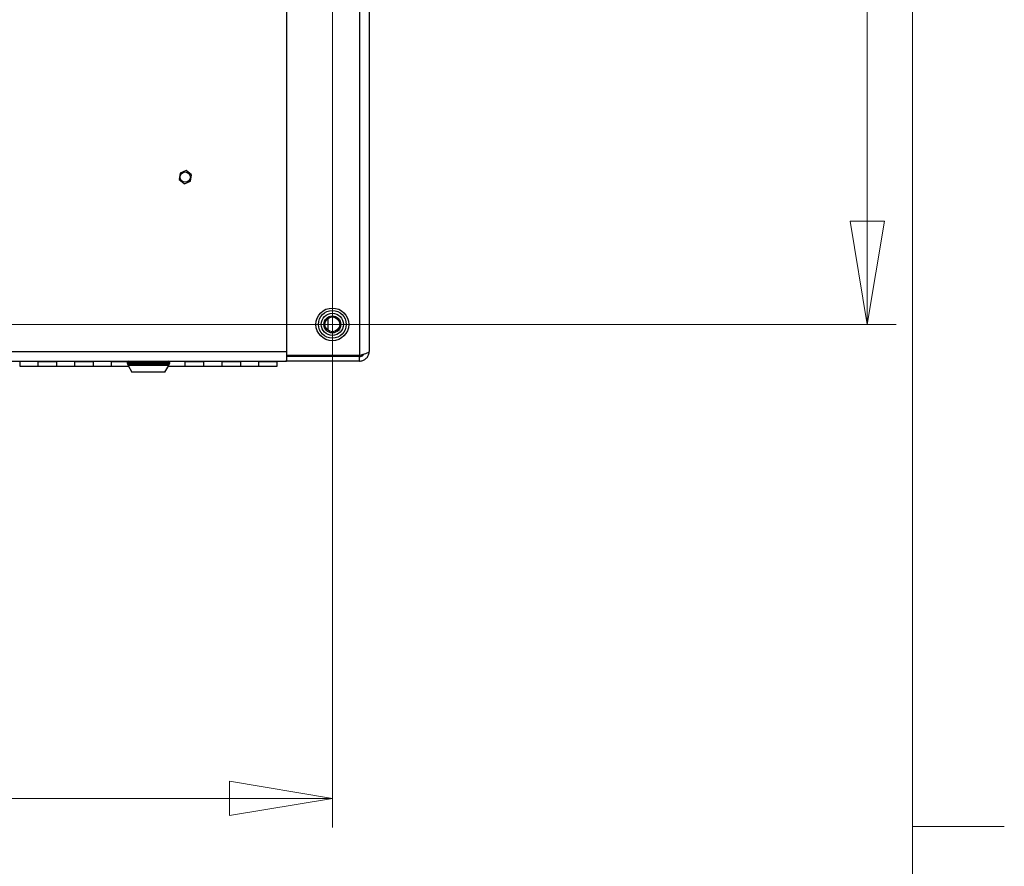
# Model space of a CAD drawing. Units: inches. Extents: x 0.4 to 16.6, y 0.2 to 10.8.
# Drawn here: x 15.2 to 16.5, y 8 to 9.2 of the extents above; entities that cross this region are included whole.
import ezdxf

# ---------------------------------------------------------------- set-up
doc = ezdxf.new("R2010")
doc.units = ezdxf.units.IN
doc.header["$MEASUREMENT"] = 0
doc.styles.add('SLDTEXTSTYLE0', font='TXT', dxfattribs={"width": 0.75})
doc.dimstyles.new('SLDDIMSTYLE0', dxfattribs={"dimtxt": 0.137795, "dimasz": 0.14, "dimexe": 0, "dimexo": 0.0625, "dimgap": 0.034449, "dimtad": 1, "dimlfac": 20, "dimrnd": 1e-09, "dimzin": 4, "dimdsep": 46, "dimtxsty": 'SLDTEXTSTYLE0', "dimblk1": 'CLOSED', "dimblk2": 'CLOSED', "dimsah": 1, "dimcen": 0.09, "dimadec": 0, "dimazin": 1, "dimtfac": 1, "dimtofl": 0, "dimtmove": 0, "dimatfit": 3, "dimldrblk": 'CLOSED', "dimfxl": 0, "dimfrac": 2, "dimtolj": 1, "dimtzin": 12, "dimarcsym": 0})

# ---------------------------------------------------------------- blocks, each defined once
blk = doc.blocks.new('_Closed')
at = {"color": 0, "linetype": 'ByBlock', "lineweight": -2}
for p, q in [((-1, 0.166667), (0, 0)), ((-1, 0.166667), (-1, -0.166667)), ((0, 0), (-1, -0.166667)), ((0, 0), (-1, 0))]:
    blk.add_line(p, q, dxfattribs=at)
blk = doc.blocks.new('_D_7')
at = {"color": 7, "linetype": 'Continuous', "lineweight": 0}
for p, q in [((12.7879, 10.318), (12.7879, 8.0742)), ((15.5879, 10.318), (15.5879, 8.0742)), ((13.9328, 8.5385), (13.8909, 8.5385)), ((13.8909, 8.5385), (13.8909, 8.3198)), ((14.3401, 8.5385), (14.3821, 8.5385)), ((14.3821, 8.5385), (14.3821, 8.3198)), ((13.8909, 8.3198), (13.9328, 8.3198)), ((14.3821, 8.3198), (14.3401, 8.3198)), ((12.7879, 8.1136), (15.5879, 8.1136))]:
    blk.add_line(p, q, dxfattribs=at)
at = {"color": 7, "linetype": 'Continuous', "lineweight": 18, "xscale": 0.14, "yscale": 0.14, "rotation": 180.0000000000008}
blk.add_blockref('_Closed', (12.7879, 8.1136, -0.6969), dxfattribs=at)
at = {"color": 7, "linetype": 'Continuous', "lineweight": 18, "xscale": 0.14, "yscale": 0.14}
blk.add_blockref('_Closed', (15.5879, 8.1136, -0.6969), dxfattribs=at)
at = {"color": 7, "linetype": 'Continuous', "lineweight": 18, "char_height": 0.1378, "attachment_point": 1, "style": 'SLDTEXTSTYLE0'}
for s, insert in [('1422', (13.9328, 8.4974)), ('56.00', (13.9074, 8.2912))]:
    blk.add_mtext(s, dxfattribs=dict(at, insert=insert))
blk = doc.blocks.new('_D_8')
at = {"color": 7, "linetype": 'Continuous', "lineweight": 0}
for p, q in [((12.8273, 10.3574), (16.3543, 10.3574)), ((16.3149, 10.3574), (16.3149, 8.7574)), ((15.89, 9.6835), (15.89, 9.7255)), ((15.89, 9.7255), (16.1087, 9.7255)), ((16.1087, 9.7255), (16.1087, 9.6835)), ((15.89, 9.378), (15.89, 9.3361)), ((16.1087, 9.3361), (16.1087, 9.378)), ((15.89, 9.3361), (16.1087, 9.3361)), ((12.8273, 8.7574), (16.3543, 8.7574))]:
    blk.add_line(p, q, dxfattribs=at)
at = {"color": 7, "linetype": 'Continuous', "lineweight": 18, "xscale": 0.14, "yscale": 0.14}
for p, rotation in [((16.3149, 10.3574, -0.6969), 90.00000000000024), ((16.3149, 8.7574, -0.6969), 270.0000000000002)]:
    blk.add_blockref('_Closed', p, dxfattribs=dict(at, rotation=rotation))
at = {"color": 7, "linetype": 'Continuous', "lineweight": 18, "char_height": 0.1378, "attachment_point": 1, "rotation": 90, "style": 'SLDTEXTSTYLE0'}
for s, insert in [('32.00', (16.1373, 9.3017)), ('813', (15.9311, 9.378))]:
    blk.add_mtext(s, dxfattribs=dict(at, insert=insert))

msp = doc.modelspace()

# ---------------------------------------------------------------- linework, layer by layer
at = {"color": 7, "linetype": 'Continuous', "lineweight": 18}
for p, q in [((16.37625, 0.39207), (16.37625, 10.64207)), ((16.37625, 8.07529), (16.50125, 8.07529))]:
    msp.add_line(p, q, dxfattribs=at)
at = {"color": 7, "linetype": 'Continuous', "lineweight": 25}
for p, q in [((15.52542, 10.39971), (15.52542, 8.71499)), ((15.62462, 10.39971), (15.62462, 8.71499)), ((15.52542, 10.39405), (15.52542, 8.72065)), ((15.63792, 10.39405), (15.63792, 8.72065)), ((15.38083, 8.9628), (15.37961, 8.95404)), ((15.37965, 8.95393), (15.38663, 8.9485)), ((15.38909, 8.96622), (15.3809, 8.96289)), ((15.39619, 8.96077), (15.38921, 8.9662)), ((15.39501, 8.9519), (15.39623, 8.96066)), ((15.63792, 8.95888), (15.63792, 8.95887)), ((15.63792, 8.95399), (15.63792, 8.95389)), ((15.38675, 8.94848), (15.39494, 8.95181)), ((15.63792, 8.94506), (15.63792, 8.94496)), ((15.58167, 8.76521), (15.58167, 8.74949)), ((12.85042, 8.72065), (15.52542, 8.72065)), ((15.52542, 8.71499), (15.52542, 8.70861)), ((15.62462, 8.71499), (15.52542, 8.71499)), ((15.62462, 8.7136), (15.52542, 8.7136)), ((15.61917, 8.71499), (15.61917, 8.7136)), ((15.62462, 8.70735), (15.62462, 8.7136)), ((12.85042, 8.70735), (15.52542, 8.70735)), ((15.16292, 8.70673), (15.16292, 8.7006)), ((15.16292, 8.7006), (15.18792, 8.7006)), ((15.18792, 8.70735), (15.18792, 8.70673)), ((15.18792, 8.7006), (15.18792, 8.70673)), ((15.18792, 8.70673), (15.21292, 8.70673)), ((15.18792, 8.7006), (15.21292, 8.7006)), ((15.21292, 8.70735), (15.21292, 8.70673)), ((15.21292, 8.70673), (15.21292, 8.7006)), ((15.21292, 8.7006), (15.23792, 8.7006)), ((15.23792, 8.70735), (15.23792, 8.70673)), ((15.23792, 8.7006), (15.23792, 8.70673)), ((15.23792, 8.70673), (15.26292, 8.70673)), ((15.23792, 8.7006), (15.26292, 8.7006)), ((15.26292, 8.70735), (15.26292, 8.70673)), ((15.26292, 8.70673), (15.26292, 8.7006)), ((15.26292, 8.7006), (15.28792, 8.7006)), ((15.28422, 8.70735), (15.28418, 8.70735)), ((15.28792, 8.70735), (15.28792, 8.70673)), ((15.28792, 8.7006), (15.28792, 8.70673)), ((15.28792, 8.70673), (15.30971, 8.70673)), ((15.28792, 8.7006), (15.3108, 8.7006)), ((15.29098, 8.70735), (15.29086, 8.70735)), ((15.29943, 8.70735), (15.29935, 8.70735)), ((15.30902, 8.7051), (15.30902, 8.7046)), ((15.36682, 8.7051), (15.30902, 8.7051)), ((15.30902, 8.7046), (15.36682, 8.7046)), ((15.31036, 8.70235), (15.31036, 8.70137)), ((15.33759, 8.70235), (15.31036, 8.70235)), ((15.31036, 8.70137), (15.31548, 8.69251)), ((15.36548, 8.70137), (15.31036, 8.70137)), ((15.36548, 8.70235), (15.33759, 8.70235)), ((15.36037, 8.69251), (15.36548, 8.70137)), ((15.36504, 8.7006), (15.38792, 8.7006)), ((15.36548, 8.70137), (15.36548, 8.70235)), ((15.36682, 8.7046), (15.36682, 8.7051)), ((15.38792, 8.70735), (15.38792, 8.70673)), ((15.38792, 8.7006), (15.38792, 8.70673)), ((15.38792, 8.70673), (15.41292, 8.70673)), ((15.38792, 8.7006), (15.41292, 8.7006)), ((15.41292, 8.70735), (15.41292, 8.70673)), ((15.41292, 8.70673), (15.41292, 8.7006)), ((15.41292, 8.7006), (15.43792, 8.7006)), ((15.43792, 8.70735), (15.43792, 8.70673)), ((15.43792, 8.7006), (15.43792, 8.70673)), ((15.43792, 8.70673), (15.46292, 8.70673)), ((15.43792, 8.7006), (15.46292, 8.7006)), ((15.46292, 8.70735), (15.46292, 8.70673)), ((15.46292, 8.70673), (15.46292, 8.7006)), ((15.46292, 8.7006), (15.48792, 8.7006)), ((15.48792, 8.70735), (15.48792, 8.70673)), ((15.48792, 8.7006), (15.48792, 8.70673)), ((15.48792, 8.70673), (15.51292, 8.70673)), ((15.48792, 8.7006), (15.51292, 8.7006)), ((15.51292, 8.70735), (15.51292, 8.70673)), ((15.51292, 8.7006), (15.51292, 8.70673)), ((15.52542, 8.70735), (15.52542, 8.70861)), ((15.62462, 8.70735), (15.52542, 8.70735)), ((15.36037, 8.69251), (15.31548, 8.69251))]:
    msp.add_line(p, q, dxfattribs=at)
for centre, radius in [((15.38792, 8.95735), 0.00702), ((15.58792, 8.75735), 0.02225), ((15.58792, 8.75735), 0.01882), ((15.58792, 8.75735), 0.01505), ((15.58792, 8.75735), 0.01151), ((15.58792, 8.75735), 0.01004)]:
    msp.add_circle(centre, radius, dxfattribs=at)
for centre, radius, start, end in [((15.38792, 8.95735), 0.00894, 201.69976, 202.46231), ((15.38792, 8.95735), 0.00894, 141.69976, 142.46231), ((15.38792, 8.95735), 0.00894, 81.69976, 82.46231), ((15.38792, 8.95735), 0.00894, 21.69976, 22.46231), ((15.38792, 8.95735), 0.00894, 261.69976, 262.46231), ((15.38792, 8.95735), 0.00894, 321.69976, 322.46231), ((15.31127, 8.7051), 0.00225, 90, 180), ((15.31127, 8.7046), 0.00225, 180, 270), ((15.36457, 8.7051), 0.00225, 0, 90), ((15.36457, 8.7046), 0.00225, 270, 0)]:
    msp.add_arc(centre, radius, start, end, dxfattribs=at)
for points, knots in [([(15.63792, 8.72065), (15.63776, 8.72023), (15.63745, 8.71939), (15.63499, 8.71813), (15.6314, 8.71687), (15.62769, 8.71582), (15.62538, 8.7152), (15.62462, 8.71499)], [0, 0, 0, 0, 0.2224467, 0.4449239, 0.6674013, 0.8898784, 1, 1, 1, 1]), ([(15.62462, 8.70735), (15.62617, 8.70751), (15.62927, 8.70782), (15.63336, 8.71028), (15.63637, 8.71387), (15.63776, 8.71758), (15.63788, 8.71989), (15.63792, 8.72065)], [0, 0, 0, 0, 0.2224467, 0.4449239, 0.6674013, 0.8898784, 1, 1, 1, 1]), ([(15.62462, 8.7136), (15.62558, 8.71372), (15.62741, 8.71396), (15.62939, 8.7152), (15.63004, 8.71627), (15.63022, 8.71657)], [0, 0, 0, 0, 0.43611, 0.8386588, 1, 1, 1, 1])]:
    msp.add_open_spline(points, degree=3, knots=knots, dxfattribs=at)

# ---------------------------------------------------------------- dimensions: what is measured, and where the dimension line sits
at = {"color": 7, "linetype": 'Continuous', "lineweight": 18}
for base, p2, angle, picture, middle in [((15.58792, 8.11361), (15.58792, 10.35735), 0, '_D_7', (14.13647, 8.11361)), ((16.3149, 8.75735), (12.78792, 8.75735), 90, '_D_8', (16.3149, 9.53077))]:
    dim = msp.add_linear_dim(base=base, p1=(12.78792, 10.35735), p2=p2, angle=angle, dimstyle='SLDDIMSTYLE0', dxfattribs=at)
    dim.commit()
    dim.dimension.update_dxf_attribs({"geometry": picture, "text_midpoint": middle, "dimtype": 160})

doc.saveas('drawing.dxf')
